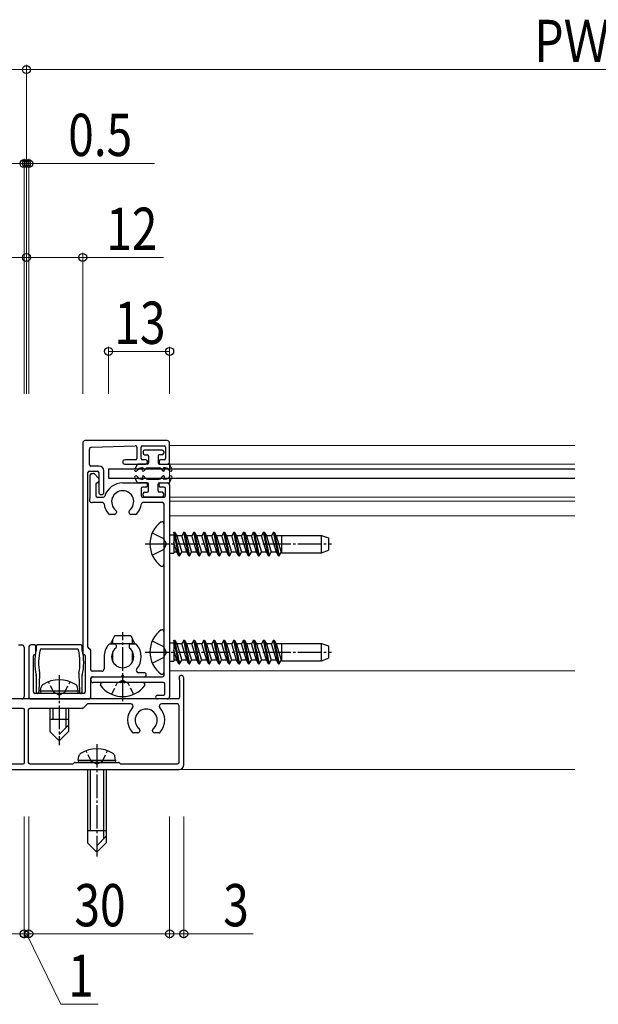
# Model space of a CAD drawing. Extents: x 0 to 5618, y 0 to 3543.
# Drawn here: x 1477 to 1600, y 564 to 773 of the extents above; entities that cross this region are included whole.
import ezdxf

# ---------------------------------------------------------------- set-up
doc = ezdxf.new("R2010")
doc.units = 0
doc.linetypes.add('YCENTER_1', pattern=[13, 10, -1, 1, -1])
doc.linetypes.add('YHIDDEN_1', pattern=[4, 3, -1])
for name, color, linetype, lineweight in [('YKK_11', 7, 'CONTINUOUS', 30), ('YKK_12', 2, 'CONTINUOUS', 13), ('YKK_13', 4, 'CONTINUOUS', 30), ('YKK_D', 6, 'CONTINUOUS', 13)]:
    doc.layers.add(name, color=color, linetype=linetype, lineweight=lineweight)
doc.styles.add('text-b', font='extslim2.shx', dxfattribs={"width": 0.8, "bigfont": 'extfont2.shx'})

msp = doc.modelspace()

# ---------------------------------------------------------------- linework, layer by layer
at = {"layer": 'YKK_11', "linetype": 'ByBlock', "lineweight": -2, "ltscale": 0.5}
for p, q in [((1508.5, 683.63), (1491, 683.63)), ((1490.5, 683.13), (1490.5, 638.33)), ((1491.9, 678.53), (1491.9, 681.74)), ((1492.38, 682.24), (1501.69, 682.53)), ((1502, 682.23), (1502, 679.83)), ((1502.9, 679.83), (1502.9, 682.23)), ((1503.2, 682.53), (1507.8, 682.53)), ((1508.1, 682.23), (1508.1, 679.83)), ((1509, 679.13), (1509, 683.13)), ((1501.7, 679.53), (1499.45, 679.53)), ((1503.95, 679.53), (1503.2, 679.53)), ((1504.25, 678.93), (1504.25, 679.23)), ((1506.75, 679.23), (1506.75, 678.93)), ((1507.8, 679.53), (1507.05, 679.53)), ((1491.9, 677.13), (1493.6, 677.13)), ((1494, 678.23), (1492.2, 678.23)), ((1495, 672.68), (1495, 677.23)), ((1499.45, 678.63), (1503.95, 678.63)), ((1507.05, 678.63), (1508.5, 678.63)), ((1491.6, 639.63), (1491.6, 676.83)), ((1492.1, 671.59), (1492.1, 676.33)), ((1492.4, 676.63), (1492.78, 676.63)), ((1492.99, 676.54), (1493.81, 675.71)), ((1493.9, 676.83), (1493.9, 672.68)), ((1493.9, 675.5), (1493.9, 674.93)), ((1493.3, 674.33), (1493.3, 671.93)), ((1499, 674.63), (1503.95, 674.63)), ((1502.9, 673.43), (1502.9, 671.93)), ((1503.95, 673.73), (1503.2, 673.73)), ((1504.25, 674.33), (1504.25, 674.03)), ((1506.75, 674.03), (1506.75, 674.33)), ((1507.05, 674.63), (1508.5, 674.63)), ((1507.8, 673.73), (1507.05, 673.73)), ((1508.1, 671.93), (1508.1, 673.43)), ((1509, 674.13), (1509, 629.13)), ((1493.6, 671.63), (1494.9, 671.63)), ((1503.2, 671.63), (1507.8, 671.63)), ((1494.73, 670.43), (1492.5, 670.43)), ((1507.5, 670.43), (1503.27, 670.43)), ((1507.8, 633.63), (1507.8, 670.13)), ((1497.25, 667.93), (1496.18, 667.93)), ((1497.65, 668.51), (1497.65, 668.33)), ((1500.35, 668.33), (1500.35, 668.51)), ((1501.82, 667.93), (1500.75, 667.93)), ((1476.8, 640.13), (1477.5, 640.13)), ((1478, 639.63), (1478, 629.13)), ((1479, 639.63), (1479, 629.13)), ((1480.2, 640.13), (1479.5, 640.13)), ((1480.5, 638.33), (1480.5, 639.83)), ((1480.6, 639.83), (1480.6, 639.16)), ((1485.5, 640.13), (1480.9, 640.13)), ((1490.1, 640.13), (1485.5, 640.13)), ((1490.4, 639.16), (1490.4, 639.83)), ((1497.25, 640.33), (1496.25, 640.33)), ((1497.65, 639.7), (1497.65, 639.93)), ((1500.35, 639.93), (1500.35, 639.7)), ((1501.75, 640.33), (1500.75, 640.33)), ((1480, 630.13), (1480, 637.83)), ((1481.71, 639.33), (1485.5, 639.33)), ((1485.5, 639.33), (1489.29, 639.33)), ((1491, 637.83), (1491, 630.13)), ((1492.2, 634.83), (1492.2, 639.03)), ((1495.05, 637.63), (1495.05, 635.03)), ((1480.6, 633.59), (1480.6, 630.13)), ((1481.2, 630.12), (1481.33, 633.9)), ((1489.67, 633.9), (1489.8, 630.12)), ((1490.4, 630.13), (1490.4, 633.59)), ((1494.55, 634.53), (1492.5, 634.53)), ((1492.5, 633.33), (1498.54, 633.33)), ((1492.7, 633.33), (1507.5, 633.33)), ((1499.46, 633.33), (1503.55, 633.33)), ((1503.55, 634.23), (1502.38, 634.23)), ((1512, 614.63), (1512, 633.13)), ((1492.2, 628.93), (1492.2, 633.03)), ((1492.2, 632.63), (1492.2, 632.83)), ((1498.54, 632.13), (1492.7, 632.13)), ((1507.7, 632.13), (1499.46, 632.13)), ((1508, 629.73), (1508, 631.83)), ((1511.1, 632.74), (1511.1, 628.93)), ((1485.04, 629.83), (1480.3, 629.83)), ((1490.7, 629.83), (1485.96, 629.83)), ((1506.4, 629.43), (1507.7, 629.43)), ((1510.8, 628.63), (1446.2, 628.63)), ((1477.5, 628.63), (1465.1, 628.63)), ((1479.5, 628.63), (1491.9, 628.63)), ((1491.41, 627.54), (1490.59, 626.71)), ((1500.71, 627.63), (1491.62, 627.63)), ((1508.5, 628.63), (1506.4, 628.63)), ((1510.5, 627.63), (1507.29, 627.63)), ((1511, 615.13), (1511, 627.13)), ((1477.8, 626.63), (1466.62, 626.63)), ((1478.1, 615.13), (1478.1, 626.33)), ((1478.9, 626.33), (1478.9, 615.13)), ((1490.38, 626.63), (1479.2, 626.63)), ((1502.25, 621.43), (1501.25, 621.43)), ((1502.65, 622.01), (1502.65, 621.83)), ((1505.35, 621.83), (1505.35, 622.01)), ((1506.75, 621.43), (1505.75, 621.43)), ((1468.67, 614.83), (1477.8, 614.83)), ((1479.2, 614.83), (1488.33, 614.83)), ((1488.54, 614.91), (1488.66, 615.04)), ((1488.87, 615.13), (1498.13, 615.13)), ((1498.34, 615.04), (1498.46, 614.91)), ((1498.67, 614.83), (1510.7, 614.83)), ((1446, 613.63), (1511, 613.63))]:
    msp.add_line(p, q, dxfattribs=at)
for centre, radius, start, end in [((1491, 683.13), 0.5, 90, 180), ((1508.5, 683.13), 0.5, 0, 90), ((1492.4, 681.74), 0.5, 91.7542, 180), ((1501.7, 682.23), 0.3, 360, 91.7542), ((1503.2, 682.23), 0.3, 90, 180), ((1507.8, 682.23), 0.3, 0, 90), ((1499.45, 679.08), 0.45, 90, 270), ((1501.7, 679.83), 0.3, 270, 0), ((1503.2, 679.83), 0.3, 180, 270), ((1503.95, 679.23), 0.3, 360, 90), ((1507.05, 679.23), 0.3, 90, 180), ((1507.8, 679.83), 0.3, 270, 0), ((1491.9, 676.83), 0.3, 90, 180), ((1492.2, 678.53), 0.3, 180, 270), ((1493.6, 676.83), 0.3, 360, 90), ((1494, 677.23), 1, 0, 90), ((1503.95, 678.93), 0.3, 270, 0), ((1507.05, 678.93), 0.3, 180, 270), ((1508.5, 679.13), 0.5, 270, 0), ((1492.4, 676.33), 0.3, 90, 180), ((1492.78, 676.33), 0.3, 45, 90), ((1493.6, 675.5), 0.3, 0, 45), ((1493.6, 674.33), 0.3, 90, 180), ((1493.6, 674.93), 0.3, 270, 360), ((1499, 670.63), 4, 90, 162.4027), ((1499, 670.63), 2.35, 309.5212, 230.4788), ((1503.2, 673.43), 0.3, 90, 180), ((1503.95, 674.33), 0.3, 360, 90), ((1503.95, 674.03), 0.3, 270, 0), ((1507.05, 674.33), 0.3, 90, 180), ((1507.05, 674.03), 0.3, 180, 270), ((1507.8, 673.43), 0.3, 360, 90), ((1508.5, 674.13), 0.5, 0, 90), ((1492.5, 671.03), 0.6, 141.0576, 270), ((1491.8, 671.59), 0.3, 321.0576, 360), ((1493.6, 671.93), 0.3, 180, 270), ((1494.45, 672.68), 0.55, 180, 0), ((1494.9, 671.93), 0.3, 270, 342.4027), ((1503.2, 671.93), 0.3, 180, 270), ((1507.8, 671.93), 0.3, 270, 0), ((1494.73, 670.13), 0.3, 6.6774, 90), ((1499, 670.63), 4, 186.6774, 220.4398), ((1497.25, 668.51), 0.4, 0, 50.4788), ((1500.75, 668.51), 0.4, 129.5212, 180), ((1499, 670.63), 4, 319.5602, 353.3226), ((1503.27, 670.13), 0.3, 90, 173.3226), ((1507.5, 670.13), 0.3, 0, 90), ((1496.18, 668.23), 0.3, 220.4398, 270), ((1497.25, 668.33), 0.4, 270, 360), ((1500.75, 668.33), 0.4, 180, 270), ((1501.82, 668.23), 0.3, 270, 319.5602), ((1477.5, 639.63), 0.5, 0, 90), ((1479.5, 639.63), 0.5, 90, 180), ((1480.2, 639.83), 0.3, 360, 90), ((1480.9, 639.83), 0.3, 90, 180), ((1490.1, 639.83), 0.3, 360, 90), ((1491.9, 639.63), 0.3, 180, 270), ((1499, 637.63), 3.95, 138.8879, 180), ((1496.25, 640.03), 0.3, 90, 138.8879), ((1499, 637.63), 2.35, 128.5093, 51.4907), ((1497.25, 639.93), 0.4, 0, 90), ((1497.35, 639.7), 0.3, 308.5093, 360), ((1500.75, 639.93), 0.4, 90, 180), ((1500.65, 639.7), 0.3, 180, 231.4907), ((1501.75, 640.03), 0.3, 41.1121, 90), ((1499, 637.63), 3.95, 319.3312, 41.1121), ((1480.3, 637.83), 0.3, 90, 180), ((1493.05, 636.38), 12.75, 167.6927, 192.3073), ((1480.3, 638.33), 0.2, 270, 0), ((1480.3, 639.16), 0.3, 347.6927, 360), ((1493.05, 636.38), 11.95, 166.8567, 190.8719), ((1481.71, 639.03), 0.3, 90, 166.8567), ((1489.29, 639.03), 0.3, 13.1433, 90), ((1477.95, 636.38), 11.95, 349.1281, 13.1433), ((1490.7, 639.16), 0.3, 180, 192.3073), ((1477.95, 636.38), 12.75, 347.6927, 12.3073), ((1490.7, 638.33), 0.2, 180, 270), ((1490.7, 637.83), 0.3, 360, 90), ((1491.9, 639.03), 0.3, 0, 90), ((1480.3, 633.59), 0.3, 0, 12.3073), ((1480.33, 633.93), 1, 358, 10.8719), ((1490.67, 633.93), 1, 169.1281, 182), ((1490.7, 633.59), 0.3, 167.6927, 180), ((1492.5, 634.83), 0.3, 180, 270), ((1492.7, 632.83), 0.5, 90, 180), ((1492.5, 633.03), 0.3, 90, 180), ((1494.55, 635.03), 0.5, 270, 0), ((1498.54, 633.53), 0.2, 270, 336.4218), ((1499, 633.33), 0.3, 23.5782, 156.4218), ((1499.46, 633.53), 0.2, 203.5782, 270), ((1502.38, 634.73), 0.5, 139.3312, 270), ((1503.55, 633.78), 0.45, 270, 90), ((1507.5, 633.63), 0.3, 270, 0), ((1511.5, 633.13), 0.5, 360, 208.955), ((1492.7, 632.63), 0.5, 180, 270), ((1498.54, 632.33), 0.2, 270, 336.4218), ((1499, 632.13), 0.3, 23.5782, 156.4218), ((1499.46, 632.33), 0.2, 203.5782, 270), ((1507.7, 631.83), 0.3, 360, 90), ((1510.8, 632.74), 0.3, 0, 28.955), ((1477.5, 629.13), 0.5, 270, 0), ((1479.5, 629.13), 0.5, 180, 270), ((1480.3, 630.13), 0.3, 180, 270), ((1480.9, 630.13), 0.3, 180, 358), ((1485.04, 629.63), 0.2, 23.5782, 90), ((1485.5, 629.83), 0.3, 203.5782, 336.4218), ((1485.96, 629.63), 0.2, 90, 156.4218), ((1490.1, 630.13), 0.3, 182, 0), ((1490.7, 630.13), 0.3, 270, 0), ((1491.9, 628.93), 0.3, 270, 0), ((1506.4, 629.03), 0.4, 90, 270), ((1507.7, 629.73), 0.3, 270, 0), ((1508.5, 629.13), 0.5, 270, 0), ((1510.8, 628.93), 0.3, 270, 0), ((1491.62, 627.33), 0.3, 90, 135), ((1504, 624.13), 3.95, 137.6113, 221.1121), ((1500.71, 627.13), 0.5, 317.6113, 90), ((1507.29, 627.13), 0.5, 90, 222.3887), ((1504, 624.13), 3.95, 318.8879, 42.3887), ((1510.5, 627.13), 0.5, 0, 90), ((1477.8, 626.33), 0.3, 0, 90), ((1479.2, 626.33), 0.3, 90, 180), ((1490.38, 626.93), 0.3, 270, 315), ((1504, 624.13), 2.35, 309.5212, 230.4788), ((1501.25, 621.73), 0.3, 221.1121, 270), ((1502.25, 621.83), 0.4, 270, 360), ((1502.25, 622.01), 0.4, 360, 50.4788), ((1505.75, 622.01), 0.4, 129.5212, 180), ((1505.75, 621.83), 0.4, 180, 270), ((1506.75, 621.73), 0.3, 270, 318.8879), ((1477.8, 615.13), 0.3, 270, 360), ((1479.2, 615.13), 0.3, 180, 270), ((1488.33, 615.13), 0.3, 270, 315), ((1488.87, 614.83), 0.3, 90, 135), ((1498.13, 614.83), 0.3, 45, 90), ((1498.67, 615.13), 0.3, 225, 270), ((1510.7, 615.13), 0.3, 270, 360), ((1511, 614.63), 1, 270, 360)]:
    msp.add_arc(centre, radius, start, end, dxfattribs=at)
at = {"layer": 'YKK_12'}
for p, q in [((1595.25, 682.63), (1509, 682.63)), ((1509, 682.63), (1509, 634.63)), ((1595.25, 678.63), (1509, 678.63)), ((1595.25, 671.63), (1509, 671.63)), ((1595.25, 670.73), (1509, 670.73)), ((1595.25, 667.63), (1509, 667.63)), ((1595.25, 634.63), (1509, 634.63)), ((1361.75, 613.63), (1595.25, 613.63))]:
    msp.add_line(p, q, dxfattribs=at)
at = {"layer": 'YKK_13'}
for p, q in [((1503.33, 681.33), (1503.33, 680.93)), ((1507.43, 681.63), (1503.63, 681.63)), ((1507.73, 681.33), (1507.73, 680.93)), ((1503.63, 680.63), (1504.23, 680.63)), ((1504.53, 680.33), (1504.53, 678.93)), ((1506.53, 680.33), (1506.53, 678.93)), ((1507.43, 680.63), (1506.83, 680.63)), ((1502.09, 678.48), (1501.57, 677.58)), ((1504.23, 678.63), (1502.35, 678.63)), ((1502.99, 677.83), (1503.3, 677.83)), ((1503.37, 677.66), (1503.2, 677.46)), ((1503.88, 677.65), (1503.51, 677.2)), ((1504.27, 677.83), (1506.8, 677.83)), ((1506.83, 678.63), (1508.72, 678.63)), ((1507.18, 677.65), (1507.56, 677.2)), ((1507.69, 677.66), (1507.87, 677.46)), ((1508.08, 677.83), (1507.77, 677.83)), ((1508.97, 678.48), (1509.49, 677.58)), ((1502.09, 674.78), (1501.57, 675.68)), ((1502.99, 675.43), (1503.3, 675.43)), ((1503.37, 675.59), (1503.2, 675.8)), ((1503.88, 675.61), (1503.51, 676.06)), ((1504.27, 675.43), (1506.8, 675.43)), ((1507.18, 675.61), (1507.56, 676.06)), ((1507.69, 675.59), (1507.87, 675.8)), ((1508.08, 675.43), (1507.77, 675.43)), ((1508.97, 674.78), (1509.49, 675.68)), ((1504.23, 674.63), (1502.35, 674.63)), ((1504.53, 672.93), (1504.53, 674.33)), ((1506.53, 672.93), (1506.53, 674.33)), ((1506.83, 674.63), (1508.72, 674.63)), ((1503.33, 671.93), (1503.33, 672.33)), ((1503.63, 672.63), (1504.23, 672.63)), ((1507.43, 671.63), (1503.63, 671.63)), ((1507.43, 672.63), (1506.83, 672.63)), ((1507.73, 671.93), (1507.73, 672.33)), ((1507.2, 666.38), (1507.3, 666.38)), ((1507.8, 657.38), (1507.8, 665.88)), ((1509, 663.58), (1509.91, 663.58)), ((1509.91, 664.13), (1510.06, 664.13)), ((1510.97, 659.13), (1509.91, 664.13)), ((1509.91, 664.13), (1509.91, 659.68)), ((1510.06, 664.13), (1511.12, 659.13)), ((1510.06, 664.13), (1510.5, 663.38)), ((1510.5, 663.38), (1511.56, 659.88)), ((1511.6, 663.38), (1510.5, 663.38)), ((1512.03, 664.13), (1511.6, 663.38)), ((1512.66, 659.88), (1511.6, 663.38)), ((1512.03, 664.13), (1512.18, 664.13)), ((1513.09, 659.13), (1512.03, 664.13)), ((1512.18, 664.13), (1513.24, 659.13)), ((1512.18, 664.13), (1512.62, 663.38)), ((1512.62, 663.38), (1513.68, 659.88)), ((1513.72, 663.38), (1512.62, 663.38)), ((1514.15, 664.13), (1513.72, 663.38)), ((1514.78, 659.88), (1513.72, 663.38)), ((1514.15, 664.13), (1514.3, 664.13)), ((1515.21, 659.13), (1514.15, 664.13)), ((1514.3, 664.13), (1515.36, 659.13)), ((1514.3, 664.13), (1514.74, 663.38)), ((1514.74, 663.38), (1515.8, 659.88)), ((1515.84, 663.38), (1514.74, 663.38)), ((1516.27, 664.13), (1515.84, 663.38)), ((1516.9, 659.88), (1515.84, 663.38)), ((1516.27, 664.13), (1516.42, 664.13)), ((1517.33, 659.13), (1516.27, 664.13)), ((1516.42, 664.13), (1517.48, 659.13)), ((1516.42, 664.13), (1516.86, 663.38)), ((1516.86, 663.38), (1517.92, 659.88)), ((1517.96, 663.38), (1516.86, 663.38)), ((1518.39, 664.13), (1517.96, 663.38)), ((1519.02, 659.88), (1517.96, 663.38)), ((1518.39, 664.13), (1518.54, 664.13)), ((1519.45, 659.13), (1518.39, 664.13)), ((1518.54, 664.13), (1518.98, 663.38)), ((1518.54, 664.13), (1519.6, 659.13)), ((1518.98, 663.38), (1520.04, 659.88)), ((1520.08, 663.38), (1518.98, 663.38)), ((1520.51, 664.13), (1520.08, 663.38)), ((1521.14, 659.88), (1520.08, 663.38)), ((1520.51, 664.13), (1520.66, 664.13)), ((1521.57, 659.13), (1520.51, 664.13)), ((1520.66, 664.13), (1521.72, 659.13)), ((1520.66, 664.13), (1521.1, 663.38)), ((1521.1, 663.38), (1522.16, 659.88)), ((1522.2, 663.38), (1521.1, 663.38)), ((1522.63, 664.13), (1522.2, 663.38)), ((1523.26, 659.88), (1522.2, 663.38)), ((1523.69, 659.13), (1522.63, 664.13)), ((1522.63, 664.13), (1522.78, 664.13)), ((1522.78, 664.13), (1523.22, 663.38)), ((1522.78, 664.13), (1523.84, 659.13)), ((1523.22, 663.38), (1524.28, 659.88)), ((1524.32, 663.38), (1523.22, 663.38)), ((1524.75, 664.13), (1524.32, 663.38)), ((1525.38, 659.88), (1524.32, 663.38)), ((1524.75, 664.13), (1524.9, 664.13)), ((1525.81, 659.13), (1524.75, 664.13)), ((1524.9, 664.13), (1525.96, 659.13)), ((1524.9, 664.13), (1525.34, 663.38)), ((1525.34, 663.38), (1526.4, 659.88)), ((1526.44, 663.38), (1525.34, 663.38)), ((1526.87, 664.13), (1526.44, 663.38)), ((1527.5, 659.88), (1526.44, 663.38)), ((1526.87, 664.13), (1527.02, 664.13)), ((1527.93, 659.13), (1526.87, 664.13)), ((1527.02, 664.13), (1527.46, 663.38)), ((1527.02, 664.13), (1528.08, 659.13)), ((1527.46, 663.38), (1528.52, 659.88)), ((1528.56, 663.38), (1527.46, 663.38)), ((1528.99, 664.13), (1528.56, 663.38)), ((1529.62, 659.88), (1528.56, 663.38)), ((1530.05, 659.13), (1528.99, 664.13)), ((1528.99, 664.13), (1529.14, 664.13)), ((1529.14, 664.13), (1530.2, 659.13)), ((1529.14, 664.13), (1529.58, 663.38)), ((1529.58, 663.38), (1530.64, 659.88)), ((1530.68, 663.38), (1529.58, 663.38)), ((1531.11, 664.13), (1530.68, 663.38)), ((1531.74, 659.88), (1530.68, 663.38)), ((1531.11, 664.13), (1531.26, 664.13)), ((1532.17, 659.13), (1531.11, 664.13)), ((1531.26, 664.13), (1531.7, 663.38)), ((1531.26, 664.13), (1532.32, 659.13)), ((1532.8, 663.38), (1531.7, 663.38)), ((1531.7, 663.38), (1532.76, 659.88)), ((1532.8, 663.47), (1532.8, 659.78)), ((1532.8, 663.47), (1541.3, 663.47)), ((1541.3, 659.78), (1541.3, 663.47)), ((1541.3, 663.47), (1542.8, 662.93)), ((1542.8, 662.93), (1542.8, 660.33)), ((1510.54, 659.88), (1509.91, 661.95)), ((1541.3, 659.78), (1542.8, 660.33)), ((1509, 659.68), (1509.91, 659.68)), ((1510.54, 659.88), (1509.91, 659.88)), ((1510.97, 659.13), (1510.54, 659.88)), ((1510.97, 659.13), (1511.12, 659.13)), ((1511.12, 659.13), (1511.56, 659.88)), ((1512.66, 659.88), (1511.56, 659.88)), ((1513.09, 659.13), (1512.66, 659.88)), ((1513.09, 659.13), (1513.24, 659.13)), ((1513.24, 659.13), (1513.68, 659.88)), ((1514.78, 659.88), (1513.68, 659.88)), ((1515.21, 659.13), (1514.78, 659.88)), ((1515.21, 659.13), (1515.36, 659.13)), ((1515.36, 659.13), (1515.8, 659.88)), ((1516.9, 659.88), (1515.8, 659.88)), ((1517.33, 659.13), (1516.9, 659.88)), ((1517.33, 659.13), (1517.48, 659.13)), ((1517.48, 659.13), (1517.92, 659.88)), ((1519.02, 659.88), (1517.92, 659.88)), ((1519.45, 659.13), (1519.02, 659.88)), ((1519.45, 659.13), (1519.6, 659.13)), ((1519.6, 659.13), (1520.04, 659.88)), ((1521.14, 659.88), (1520.04, 659.88)), ((1521.57, 659.13), (1521.14, 659.88)), ((1521.57, 659.13), (1521.72, 659.13)), ((1521.72, 659.13), (1522.16, 659.88)), ((1523.26, 659.88), (1522.16, 659.88)), ((1523.69, 659.13), (1523.26, 659.88)), ((1523.69, 659.13), (1523.84, 659.13)), ((1523.84, 659.13), (1524.28, 659.88)), ((1525.38, 659.88), (1524.28, 659.88)), ((1525.81, 659.13), (1525.38, 659.88)), ((1525.81, 659.13), (1525.96, 659.13)), ((1525.96, 659.13), (1526.4, 659.88)), ((1527.5, 659.88), (1526.4, 659.88)), ((1527.93, 659.13), (1527.5, 659.88)), ((1527.93, 659.13), (1528.08, 659.13)), ((1528.08, 659.13), (1528.52, 659.88)), ((1529.62, 659.88), (1528.52, 659.88)), ((1530.05, 659.13), (1529.62, 659.88)), ((1530.05, 659.13), (1530.2, 659.13)), ((1530.2, 659.13), (1530.64, 659.88)), ((1531.74, 659.88), (1530.64, 659.88)), ((1532.17, 659.13), (1531.74, 659.88)), ((1532.17, 659.13), (1532.32, 659.13)), ((1532.32, 659.13), (1532.76, 659.88)), ((1532.8, 659.88), (1532.76, 659.88)), ((1532.8, 659.78), (1541.3, 659.78)), ((1507.2, 656.88), (1507.3, 656.88)), ((1507.2, 643.38), (1507.3, 643.38)), ((1507.8, 634.38), (1507.8, 642.88)), ((1509, 640.58), (1509.91, 640.58)), ((1509.91, 641.13), (1510.06, 641.13)), ((1510.97, 636.13), (1509.91, 641.13)), ((1509.91, 641.13), (1509.91, 636.68)), ((1510.06, 641.13), (1511.12, 636.13)), ((1510.06, 641.13), (1510.5, 640.38)), ((1510.5, 640.38), (1511.56, 636.88)), ((1511.6, 640.38), (1510.5, 640.38)), ((1512.03, 641.13), (1511.6, 640.38)), ((1512.66, 636.88), (1511.6, 640.38)), ((1512.03, 641.13), (1512.18, 641.13)), ((1513.09, 636.13), (1512.03, 641.13)), ((1512.18, 641.13), (1513.24, 636.13)), ((1512.18, 641.13), (1512.62, 640.38)), ((1512.62, 640.38), (1513.68, 636.88)), ((1513.72, 640.38), (1512.62, 640.38)), ((1514.15, 641.13), (1513.72, 640.38)), ((1514.78, 636.88), (1513.72, 640.38)), ((1514.15, 641.13), (1514.3, 641.13)), ((1515.21, 636.13), (1514.15, 641.13)), ((1514.3, 641.13), (1515.36, 636.13)), ((1514.3, 641.13), (1514.74, 640.38)), ((1514.74, 640.38), (1515.8, 636.88)), ((1515.84, 640.38), (1514.74, 640.38)), ((1516.27, 641.13), (1515.84, 640.38)), ((1516.9, 636.88), (1515.84, 640.38)), ((1516.27, 641.13), (1516.42, 641.13)), ((1517.33, 636.13), (1516.27, 641.13)), ((1516.42, 641.13), (1517.48, 636.13)), ((1516.42, 641.13), (1516.86, 640.38)), ((1516.86, 640.38), (1517.92, 636.88)), ((1517.96, 640.38), (1516.86, 640.38)), ((1518.39, 641.13), (1517.96, 640.38)), ((1519.02, 636.88), (1517.96, 640.38)), ((1518.39, 641.13), (1518.54, 641.13)), ((1519.45, 636.13), (1518.39, 641.13)), ((1518.54, 641.13), (1518.98, 640.38)), ((1518.54, 641.13), (1519.6, 636.13)), ((1518.98, 640.38), (1520.04, 636.88)), ((1520.08, 640.38), (1518.98, 640.38)), ((1520.51, 641.13), (1520.08, 640.38)), ((1521.14, 636.88), (1520.08, 640.38)), ((1520.51, 641.13), (1520.66, 641.13)), ((1521.57, 636.13), (1520.51, 641.13)), ((1520.66, 641.13), (1521.72, 636.13)), ((1520.66, 641.13), (1521.1, 640.38)), ((1521.1, 640.38), (1522.16, 636.88)), ((1522.2, 640.38), (1521.1, 640.38)), ((1522.63, 641.13), (1522.2, 640.38)), ((1523.26, 636.88), (1522.2, 640.38)), ((1523.69, 636.13), (1522.63, 641.13)), ((1522.63, 641.13), (1522.78, 641.13)), ((1522.78, 641.13), (1523.22, 640.38)), ((1522.78, 641.13), (1523.84, 636.13)), ((1523.22, 640.38), (1524.28, 636.88)), ((1524.32, 640.38), (1523.22, 640.38)), ((1524.75, 641.13), (1524.32, 640.38)), ((1525.38, 636.88), (1524.32, 640.38)), ((1524.75, 641.13), (1524.9, 641.13)), ((1525.81, 636.13), (1524.75, 641.13)), ((1524.9, 641.13), (1525.96, 636.13)), ((1524.9, 641.13), (1525.34, 640.38)), ((1525.34, 640.38), (1526.4, 636.88)), ((1526.44, 640.38), (1525.34, 640.38)), ((1526.87, 641.13), (1526.44, 640.38)), ((1527.5, 636.88), (1526.44, 640.38)), ((1526.87, 641.13), (1527.02, 641.13)), ((1527.93, 636.13), (1526.87, 641.13)), ((1527.02, 641.13), (1527.46, 640.38)), ((1527.02, 641.13), (1528.08, 636.13)), ((1527.46, 640.38), (1528.52, 636.88)), ((1528.56, 640.38), (1527.46, 640.38)), ((1528.99, 641.13), (1528.56, 640.38)), ((1529.62, 636.88), (1528.56, 640.38)), ((1530.05, 636.13), (1528.99, 641.13)), ((1528.99, 641.13), (1529.14, 641.13)), ((1529.14, 641.13), (1530.2, 636.13)), ((1529.14, 641.13), (1529.58, 640.38)), ((1529.58, 640.38), (1530.64, 636.88)), ((1530.68, 640.38), (1529.58, 640.38)), ((1531.11, 641.13), (1530.68, 640.38)), ((1531.74, 636.88), (1530.68, 640.38)), ((1531.11, 641.13), (1531.26, 641.13)), ((1532.17, 636.13), (1531.11, 641.13)), ((1531.26, 641.13), (1531.7, 640.38)), ((1531.26, 641.13), (1532.32, 636.13)), ((1532.8, 640.38), (1531.7, 640.38)), ((1531.7, 640.38), (1532.76, 636.88)), ((1532.8, 640.47), (1532.8, 636.78)), ((1532.8, 640.47), (1541.3, 640.47)), ((1541.3, 636.78), (1541.3, 640.47)), ((1541.3, 640.47), (1542.8, 639.93)), ((1542.8, 639.93), (1542.8, 637.33)), ((1510.54, 636.88), (1509.91, 638.95)), ((1541.3, 636.78), (1542.8, 637.33)), ((1509, 636.68), (1509.91, 636.68)), ((1510.54, 636.88), (1509.91, 636.88)), ((1510.97, 636.13), (1510.54, 636.88)), ((1510.97, 636.13), (1511.12, 636.13)), ((1511.12, 636.13), (1511.56, 636.88)), ((1512.66, 636.88), (1511.56, 636.88)), ((1513.09, 636.13), (1512.66, 636.88)), ((1513.09, 636.13), (1513.24, 636.13)), ((1513.24, 636.13), (1513.68, 636.88)), ((1514.78, 636.88), (1513.68, 636.88)), ((1515.21, 636.13), (1514.78, 636.88)), ((1515.21, 636.13), (1515.36, 636.13)), ((1515.36, 636.13), (1515.8, 636.88)), ((1516.9, 636.88), (1515.8, 636.88)), ((1517.33, 636.13), (1516.9, 636.88)), ((1517.33, 636.13), (1517.48, 636.13)), ((1517.48, 636.13), (1517.92, 636.88)), ((1519.02, 636.88), (1517.92, 636.88)), ((1519.45, 636.13), (1519.02, 636.88)), ((1519.45, 636.13), (1519.6, 636.13)), ((1519.6, 636.13), (1520.04, 636.88)), ((1521.14, 636.88), (1520.04, 636.88)), ((1521.57, 636.13), (1521.14, 636.88)), ((1521.57, 636.13), (1521.72, 636.13)), ((1521.72, 636.13), (1522.16, 636.88)), ((1523.26, 636.88), (1522.16, 636.88)), ((1523.69, 636.13), (1523.26, 636.88)), ((1523.69, 636.13), (1523.84, 636.13)), ((1523.84, 636.13), (1524.28, 636.88)), ((1525.38, 636.88), (1524.28, 636.88)), ((1525.81, 636.13), (1525.38, 636.88)), ((1525.81, 636.13), (1525.96, 636.13)), ((1525.96, 636.13), (1526.4, 636.88)), ((1527.5, 636.88), (1526.4, 636.88)), ((1527.93, 636.13), (1527.5, 636.88)), ((1527.93, 636.13), (1528.08, 636.13)), ((1528.08, 636.13), (1528.52, 636.88)), ((1529.62, 636.88), (1528.52, 636.88)), ((1530.05, 636.13), (1529.62, 636.88)), ((1530.05, 636.13), (1530.2, 636.13)), ((1530.2, 636.13), (1530.64, 636.88)), ((1531.74, 636.88), (1530.64, 636.88)), ((1532.17, 636.13), (1531.74, 636.88)), ((1532.17, 636.13), (1532.32, 636.13)), ((1532.32, 636.13), (1532.76, 636.88)), ((1532.8, 636.88), (1532.76, 636.88)), ((1532.8, 636.78), (1541.3, 636.78)), ((1507.2, 633.88), (1507.3, 633.88))]:
    msp.add_line(p, q, dxfattribs=at)
at = {"layer": 'YKK_13', "linetype": 'Continuous', "ltscale": 2}
msp.add_line((1496, 677.63), (1496, 675.63), dxfattribs=at)
at = {"layer": 'YKK_13', "ltscale": 2}
for p, q in [((1496, 677.63), (1595.25, 677.63)), ((1496, 675.63), (1595.25, 675.63))]:
    msp.add_line(p, q, dxfattribs=at)
at = {"layer": 'YKK_13', "linetype": 'YHIDDEN_1'}
for p, q in [((1505.29, 663.98), (1507.71, 662.77)), ((1508.31, 661.63), (1507.71, 662.77)), ((1505.29, 659.28), (1507.71, 660.48)), ((1508.31, 661.63), (1507.71, 660.48)), ((1505.29, 640.98), (1507.71, 639.77)), ((1508.31, 638.63), (1507.71, 639.77)), ((1505.29, 636.28), (1507.71, 637.48)), ((1508.31, 638.63), (1507.71, 637.48))]:
    msp.add_line(p, q, dxfattribs=at)
at = {"layer": 'YKK_13', "linetype": 'YCENTER_1', "ltscale": 0.5}
for p, q in [((1503.8, 661.63), (1543.43, 661.63)), ((1499, 628.13), (1499, 642.83)), ((1503.8, 638.63), (1543.43, 638.63)), ((1485.5, 633.73), (1485.5, 618.83)), ((1493.5, 619.03), (1493.5, 595.13))]:
    msp.add_line(p, q, dxfattribs=at)
at = {"layer": 'YKK_13', "linetype": 'Continuous', "ltscale": 0.5}
for p, q in [((1496.5, 640.43), (1497.3, 642.13)), ((1497.3, 642.13), (1500.7, 642.13)), ((1500.7, 642.13), (1501.5, 640.43)), ((1496.5, 640.33), (1496.5, 640.43)), ((1496.5, 640.43), (1501.5, 640.43)), ((1501.5, 640.33), (1501.5, 640.43)), ((1496.57, 633.34), (1496.57, 633.33)), ((1498.77, 633.53), (1499.23, 633.53)), ((1494.25, 631.53), (1494.25, 631.63)), ((1503.25, 632.13), (1494.75, 632.13)), ((1503.75, 631.53), (1503.75, 631.63))]:
    msp.add_line(p, q, dxfattribs=at)
at = {"layer": 'YKK_13', "linetype": 'Continuous'}
for p, q in [((1496.93, 640.33), (1496.93, 641.35)), ((1501.07, 640.33), (1501.07, 641.35)), ((1496.93, 636.51), (1496.93, 638.74)), ((1501.07, 636.51), (1501.07, 638.74)), ((1496.89, 633.34), (1496.89, 633.33)), ((1501.11, 633.34), (1501.11, 633.33)), ((1481.5, 630.33), (1481.64, 631.13)), ((1489.5, 630.33), (1489.36, 631.13)), ((1481.5, 630.33), (1489.5, 630.33)), ((1481.5, 630.33), (1481.59, 629.83)), ((1489.41, 629.83), (1481.59, 629.83)), ((1489.5, 630.33), (1489.41, 629.83)), ((1483.5, 626.63), (1483.5, 621.68)), ((1484.1, 626.63), (1484.1, 624.23)), ((1486.9, 626.63), (1486.9, 622.49)), ((1487.5, 626.63), (1487.5, 621.68)), ((1487.5, 624.23), (1483.5, 624.23)), ((1487.5, 623.09), (1485.5, 621.09)), ((1483.5, 621.68), (1485.35, 619.83)), ((1487.5, 621.68), (1485.65, 619.83)), ((1485.65, 619.83), (1485.35, 619.83)), ((1489.5, 615.63), (1489.64, 616.43)), ((1497.5, 615.63), (1497.36, 616.43)), ((1489.5, 615.63), (1497.5, 615.63)), ((1489.5, 615.63), (1489.59, 615.13)), ((1497.41, 615.13), (1489.59, 615.13)), ((1497.5, 615.63), (1497.41, 615.13)), ((1491.5, 613.63), (1491.5, 597.98)), ((1492.1, 613.63), (1492.1, 600.53)), ((1494.9, 613.63), (1494.9, 598.79)), ((1495.5, 613.63), (1495.5, 597.98)), ((1495.5, 600.53), (1491.5, 600.53)), ((1491.5, 597.98), (1493.35, 596.13)), ((1495.5, 599.39), (1493.5, 597.39)), ((1495.5, 597.98), (1493.65, 596.13)), ((1493.65, 596.13), (1493.35, 596.13))]:
    msp.add_line(p, q, dxfattribs=at)
at = {"layer": 'YKK_13', "linetype": 'YHIDDEN_1', "ltscale": 0.5}
for p, q in [((1484.31, 630.07), (1483.2, 632.31)), ((1486.69, 630.07), (1487.8, 632.31)), ((1496.65, 629.61), (1497.85, 632.03)), ((1499, 632.64), (1497.85, 632.03)), ((1499, 632.64), (1500.14, 632.03)), ((1501.35, 629.61), (1500.14, 632.03)), ((1485.5, 629.44), (1484.31, 630.07)), ((1485.5, 629.44), (1486.69, 630.07)), ((1492.31, 615.37), (1491.2, 617.61)), ((1494.69, 615.37), (1495.8, 617.61)), ((1493.5, 614.74), (1492.31, 615.37)), ((1493.5, 614.74), (1494.69, 615.37))]:
    msp.add_line(p, q, dxfattribs=at)
at = {"layer": 'YKK_13'}
for centre, radius, start, end in [((1503.63, 681.33), 0.3, 90, 180), ((1507.43, 681.33), 0.3, 0, 90), ((1503.63, 680.93), 0.3, 180, 270), ((1504.23, 680.33), 0.3, 0, 90), ((1506.83, 680.33), 0.3, 90, 180), ((1507.43, 680.93), 0.3, 270, 0), ((1501.83, 677.43), 0.3, 150, 332.5136), ((1502.35, 678.33), 0.3, 90, 150), ((1502.99, 676.83), 1, 90, 152.5136), ((1503.35, 677.33), 0.2, 140, 320), ((1503.3, 677.73), 0.1, 320, 90), ((1504.27, 677.33), 0.5, 90, 140), ((1504.23, 678.93), 0.3, 270, 0), ((1506.83, 678.93), 0.3, 180, 270), ((1506.8, 677.33), 0.5, 40, 90), ((1507.72, 677.33), 0.2, 220, 40), ((1507.77, 677.73), 0.1, 90, 220), ((1508.08, 676.83), 1, 27.4864, 90), ((1508.72, 678.33), 0.3, 30, 90), ((1509.23, 677.43), 0.3, 207.4864, 30), ((1501.83, 675.83), 0.3, 27.4864, 210), ((1502.99, 676.43), 1, 207.4864, 270), ((1503.35, 675.93), 0.2, 40, 220), ((1503.3, 675.53), 0.1, 270, 40), ((1504.27, 675.93), 0.5, 220, 270), ((1506.8, 675.93), 0.5, 270, 320), ((1507.72, 675.93), 0.2, 320, 140), ((1507.77, 675.53), 0.1, 140, 270), ((1508.08, 676.43), 1, 270, 332.5136), ((1509.23, 675.83), 0.3, 330, 152.5136), ((1502.35, 674.93), 0.3, 210, 270), ((1504.23, 674.33), 0.3, 0, 90), ((1504.23, 672.93), 0.3, 270, 0), ((1506.83, 674.33), 0.3, 90, 180), ((1506.83, 672.93), 0.3, 180, 270), ((1508.72, 674.93), 0.3, 270, 330), ((1503.63, 672.33), 0.3, 90, 180), ((1503.63, 671.93), 0.3, 180, 270), ((1507.43, 672.33), 0.3, 0, 90), ((1507.43, 671.93), 0.3, 270, 0), ((1510.7, 661.63), 5.9, 126.3816, 233.6184), ((1507.3, 665.88), 0.5, 0, 90), ((1507.3, 657.38), 0.5, 270, 0), ((1510.7, 638.63), 5.9, 126.3816, 233.6184), ((1507.3, 642.88), 0.5, 0, 90), ((1507.3, 634.38), 0.5, 270, 0)]:
    msp.add_arc(centre, radius, start, end, dxfattribs=at)
at = {"layer": 'YKK_13', "linetype": 'Continuous'}
for centre, radius, start, end in [((1482.53, 630.97), 0.9, 122.0559, 170), ((1485.5, 626.23), 6.5, 57.9441, 122.0559), ((1488.47, 630.97), 0.9, 10, 57.9441), ((1490.53, 616.27), 0.9, 122.0559, 170), ((1493.5, 611.53), 6.5, 57.9441, 122.0559), ((1496.47, 616.27), 0.9, 10, 57.9441)]:
    msp.add_arc(centre, radius, start, end, dxfattribs=at)
at = {"layer": 'YKK_13', "linetype": 'Continuous', "ltscale": 0.5}
for centre, radius, start, end in [((1494.75, 631.63), 0.5, 90, 180), ((1499, 635.03), 5.9, 216.3816, 323.6184), ((1503.25, 631.63), 0.5, 0, 90)]:
    msp.add_arc(centre, radius, start, end, dxfattribs=at)
at = {"layer": 'YKK_D'}
for p, q in [((1478.5, 693.63), (1478.5, 763.63)), ((1478.5, 693.63), (1478.5, 763.63)), ((1235, 762.63), (1478.5, 762.63)), ((1478.5, 762.63), (1731.75, 762.63)), ((1478, 742.63), (1451.2, 742.63)), ((1478.5, 742.63), (1475.1, 742.63)), ((1478, 693.63), (1478, 743.63)), ((1478.5, 742.63), (1478, 742.63)), ((1478.5, 693.63), (1478.5, 743.63)), ((1478.5, 693.63), (1478.5, 743.63)), ((1478.5, 742.63), (1481.9, 742.63)), ((1478.5, 742.63), (1479, 742.63)), ((1479, 693.63), (1479, 743.63)), ((1479, 742.63), (1505.8, 742.63)), ((1478.5, 693.63), (1478.5, 723.63)), ((1478.5, 693.63), (1478.5, 723.63)), ((1490.5, 693.63), (1490.5, 723.63)), ((1478.5, 722.63), (1466.5, 722.63)), ((1478.5, 722.63), (1490.5, 722.63)), ((1490.5, 722.63), (1507.66, 722.63)), ((1496, 693.63), (1496, 703.63)), ((1496, 702.63), (1509, 702.63)), ((1509, 693.63), (1509, 703.63)), ((1478, 603.63), (1478, 577.63)), ((1478, 603.63), (1478, 577.63)), ((1479, 603.63), (1479, 577.63)), ((1479, 603.63), (1479, 577.63)), ((1509, 603.63), (1509, 577.63)), ((1509, 603.63), (1509, 577.63)), ((1512, 603.63), (1512, 577.63)), ((1448, 578.63), (1478, 578.63)), ((1478, 578.63), (1474.6, 578.63)), ((1478, 578.63), (1479, 578.63)), ((1478, 578.63), (1479, 578.63)), ((1478.5, 578.63), (1485.8, 563.63)), ((1479, 578.63), (1509, 578.63)), ((1479, 578.63), (1482.4, 578.63)), ((1509, 578.63), (1505.6, 578.63)), ((1509, 578.63), (1512, 578.63)), ((1512, 578.63), (1526.8, 578.63)), ((1485.8, 563.63), (1493.8, 563.63))]:
    msp.add_line(p, q, dxfattribs=at)
at = {"layer": 'YKK_D', "linetype": 'ByBlock', "lineweight": -2}
for centre in [(1478.5, 762.63), (1478.5, 762.63), (1478, 742.63), (1478.5, 742.63), (1478.5, 742.63), (1479, 742.63), (1478.5, 722.63), (1478.5, 722.63), (1490.5, 722.63), (1496, 702.63), (1509, 702.63), (1478, 578.63), (1478, 578.63), (1479, 578.63), (1479, 578.63), (1509, 578.63), (1509, 578.63), (1512, 578.63)]:
    msp.add_circle(centre, 0.85, dxfattribs=at)

# ---------------------------------------------------------------- texts
at = {"layer": 'YKK_D', "style": 'text-b', "width": 0.8}
for s, p in [('PＷ:455', (1586.64, 764.23)), ('0.5', (1487.4, 744.23)), ('12', (1495.5, 724.23)), ('13', (1497.22, 704.23)), ('30', (1488.72, 580.23)), ('3', (1520.4, 580.23)), ('1', (1487.4, 565.23))]:
    msp.add_text(s, height=9, dxfattribs=at).set_placement(p)

doc.saveas('drawing.dxf')
